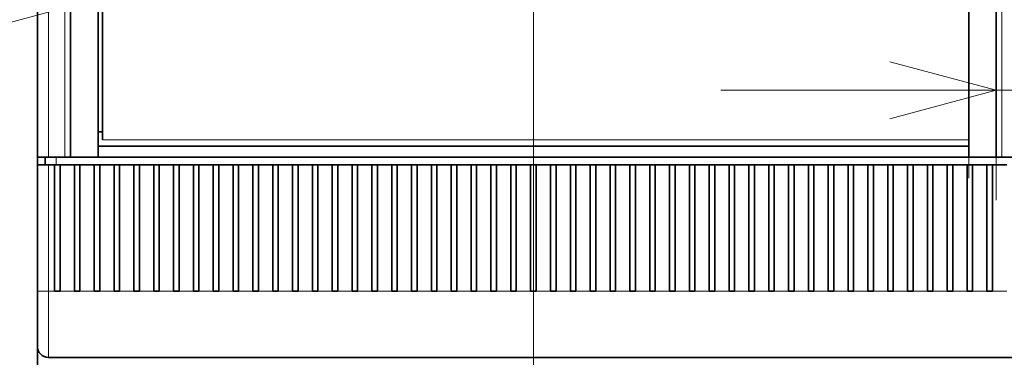
# Model space of a CAD drawing. Extents: x 0 to 420, y 0 to 297.
# Drawn here: x 162 to 180, y 190 to 197 of the extents above; entities that cross this region are included whole.
import ezdxf
from ezdxf.enums import TextEntityAlignment as Align

# ---------------------------------------------------------------- set-up
doc = ezdxf.new("R2010")
doc.units = 0
doc.linetypes.add('DASHDOT', pattern=[18.5, 12, -3, 0.5, -3])
doc.layers.get('0').update_dxf_attribs({"lineweight": 13})
doc.styles.get("Standard").update_dxf_attribs({"font": 'isocp.shx'})
doc.dimstyles.get("Standard").update_dxf_attribs({"dimtxt": 2.5, "dimasz": 2.5, "dimexe": 1.25, "dimexo": 0.625, "dimtad": 1, "dimcen": 2.5, "dimadec": 0, "dimazin": 0, "dimtfac": 1, "dimtmove": 0, "dimatfit": 0, "dimfxl": 1, "dimarcsym": 0})

# ---------------------------------------------------------------- blocks, each defined once
blk = doc.blocks.new('*D43')
at = {"color": 230, "lineweight": 13, "ltscale": 0.11613}
for p, q in [((179.605262, 197.87288), (179.605262, 193.227662)), ((180.205262, 197.87288), (180.205262, 193.227662))]:
    blk.add_line(p, q, dxfattribs=at)
at = {"color": 230, "lineweight": 13, "ltscale": 0.454188}
blk.add_line((174.605262, 195.227661), (192.772763, 195.227661), dxfattribs=at)
at = {"color": 230, "lineweight": 13}
for points in [[(177.67341, 194.710023), (179.605262, 195.227661), (177.67341, 195.7453)], [(182.137114, 195.7453), (180.205262, 195.227661), (182.137114, 194.710023)]]:
    blk.add_lwpolyline(points, dxfattribs=at)
for s, p, p2 in [('3', (187.102255, 196.227661), (188.837124, 196.227661)), ('0.12', (183.166615, 192.227662), (191.306095, 192.227662)), ('"', (191.306097, 192.227662), (192.772763, 192.227662))]:
    blk.add_text(s, height=2, dxfattribs=at).set_placement(p, p2, align=Align.FIT)
blk = doc.blocks.new('*D44')
at = {"color": 230, "lineweight": 13, "ltscale": 0.077503}
for p, q in [((162.805262, 197.85288), (162.805262, 194.752747)), ((179.605262, 197.85288), (179.605262, 194.752747))]:
    blk.add_line(p, q, dxfattribs=at)
at = {"color": 230, "lineweight": 13}
blk.add_line((150.738604, 196.752747), (184.605262, 196.752747), dxfattribs=at)
for points in [[(160.87341, 196.235108), (162.805262, 196.752747), (160.87341, 197.270385)], [(181.537114, 197.270385), (179.605262, 196.752747), (181.537114, 196.235108)]]:
    blk.add_lwpolyline(points, dxfattribs=at)
for s, p, p2 in [('84', (153.606808, 197.752747), (157.47655, 197.752747)), ('"', (158.878086, 193.752747), (160.344753, 193.752747)), ('3.31', (150.738606, 193.752747), (158.878086, 193.752747))]:
    blk.add_text(s, height=2, dxfattribs=at).set_placement(p, p2, align=Align.FIT)
blk = doc.blocks.new('*D47')
at = {"color": 230, "lineweight": 13}
for p, q in [((162.765262, 222.57288), (121.971687, 222.57288)), ((123.971687, 184.97288), (123.971687, 222.57288)), ((162.765262, 184.97288), (121.971687, 184.97288))]:
    blk.add_line(p, q, dxfattribs=at)
for points in [[(124.489326, 220.641029), (123.971687, 222.57288), (123.454048, 220.641029)], [(123.454048, 186.904731), (123.971687, 184.97288), (124.489326, 186.904731)]]:
    blk.add_lwpolyline(points, dxfattribs=at)
for s, p, p2 in [('"', (126.971687, 207.443813), (126.971687, 208.91048)), ('188', (122.971687, 202.172535), (122.971687, 208.177146)), ('7.4', (126.971687, 201.439201), (126.971687, 207.443813))]:
    blk.add_text(s, height=2, rotation=90.000003, dxfattribs=at).set_placement(p, p2, align=Align.FIT)
blk = doc.blocks.new('*D48')
at = {"color": 230, "lineweight": 13}
for p, q in [((143.58184, 171.37288), (143.58184, 198.987264)), ((162.765262, 184.97288), (141.58184, 184.97288))]:
    blk.add_line(p, q, dxfattribs=at)
at = {"color": 230, "lineweight": 13, "ltscale": 0.478086}
blk.add_line((160.705262, 176.37288), (141.58184, 176.37288), dxfattribs=at)
at = {"color": 230, "lineweight": 13}
for points in [[(143.064201, 186.904731), (143.58184, 184.97288), (144.099479, 186.904731)], [(144.099479, 174.441029), (143.58184, 176.37288), (143.064201, 174.441029)]]:
    blk.add_lwpolyline(points, dxfattribs=at)
for s, p, p2 in [('"', (146.58184, 197.520597), (146.58184, 198.987264)), ('1.69', (146.58184, 189.381117), (146.58184, 197.520597)), ('43', (142.58184, 192.249319), (142.58184, 196.11906))]:
    blk.add_text(s, height=2, rotation=90.000003, dxfattribs=at).set_placement(p, p2, align=Align.FIT)
blk = doc.blocks.new('BLOCK44')
at = {"color": 7, "lineweight": 35, "ltscale": 0.4825}
for p, q in [((-45, -62.8), (-45, -43.5)), ((-42, -43.5), (-42, -62.8)), ((-39.5, -43.5), (-39.5, -62.8)), ((39.5, -43.5), (39.5, -62.8)), ((42, -43.5), (42, -62.8))]:
    blk.add_line(p, q, dxfattribs=at)
at = {"color": 7, "lineweight": 13, "ltscale": 0.4825}
for p, q in [((-44, -62.8), (-44, -43.5)), ((-42.5, -62.8), (-42.5, -43.5)), ((42.5, -62.8), (42.5, -43.5))]:
    blk.add_line(p, q, dxfattribs=at)
at = {"color": 7, "lineweight": 35, "ltscale": 0.323925}
blk.add_line((-39.1, -61.238), (-39.1, -48.281), dxfattribs=at)
at = {"color": 7, "lineweight": 35, "ltscale": 0.0025}
blk.add_line((-39.5, -60.4), (-39.5, -60.5), dxfattribs=at)
at = {"color": 7, "lineweight": 35, "ltscale": 0.01}
blk.add_line((-39.5, -60.5), (-39.1, -60.5), dxfattribs=at)
at = {"color": 7, "lineweight": 13}
for p, q in [((39.5, -61.238), (-39.1, -61.238)), ((39.5, -61.24), (-39.1, -61.24))]:
    blk.add_line(p, q, dxfattribs=at)
at = {"color": 7, "lineweight": 35}
for p, q in [((-39.5, -61.8), (39.5, -61.8)), ((39.5, -62.8), (-39.5, -62.8)), ((-44, -81), (44, -81))]:
    blk.add_line(p, q, dxfattribs=at)
at = {"color": 7, "lineweight": 35, "ltscale": 0.017493}
blk.add_line((-45, -62.8), (-45, -63.5), dxfattribs=at)
at = {"color": 7, "lineweight": 35, "ltscale": 0.025}
for p, q in [((-45, -62.8), (-44, -62.8)), ((-44, -63.5), (-45, -63.5))]:
    blk.add_line(p, q, dxfattribs=at)
at = {"color": 7, "lineweight": 35, "ltscale": 0.0175}
blk.add_line((-44.3, -62.8), (-44.3, -63.5), dxfattribs=at)
at = {"color": 7, "lineweight": 35, "ltscale": 0.0375}
for p, q in [((-42.5, -62.8), (-44, -62.8)), ((44, -62.8), (42.5, -62.8))]:
    blk.add_line(p, q, dxfattribs=at)
at = {"color": 7, "lineweight": 13, "ltscale": 0.0175}
blk.add_line((-43.3, -62.8), (-43.3, -63.5), dxfattribs=at)
at = {"color": 7, "lineweight": 35, "ltscale": 0.0125}
for p, q in [((-42.5, -62.8), (-42, -62.8)), ((42, -62.8), (42.5, -62.8)), ((-43.45, -63.5), (-42.95, -63.5)), ((-41.65, -63.5), (-41.15, -63.5)), ((-39.85, -63.5), (-39.35, -63.5)), ((-38.05, -63.5), (-37.55, -63.5)), ((-36.25, -63.5), (-35.75, -63.5)), ((-34.45, -63.5), (-33.95, -63.5)), ((-32.65, -63.5), (-32.15, -63.5)), ((-30.85, -63.5), (-30.35, -63.5)), ((-29.05, -63.5), (-28.55, -63.5)), ((-27.25, -63.5), (-26.75, -63.5)), ((-25.45, -63.5), (-24.95, -63.5)), ((-23.65, -63.5), (-23.15, -63.5)), ((-21.85, -63.5), (-21.35, -63.5)), ((-20.05, -63.5), (-19.55, -63.5)), ((-18.25, -63.5), (-17.75, -63.5)), ((-16.45, -63.5), (-15.95, -63.5)), ((-14.65, -63.5), (-14.15, -63.5)), ((-12.85, -63.5), (-12.35, -63.5)), ((-11.05, -63.5), (-10.55, -63.5)), ((-9.25, -63.5), (-8.75, -63.5)), ((-7.45, -63.5), (-6.95, -63.5)), ((-5.65, -63.5), (-5.15, -63.5)), ((-3.85, -63.5), (-3.35, -63.5)), ((-2.05, -63.5), (-1.55, -63.5)), ((-0.25, -63.5), (0.25, -63.5)), ((1.55, -63.5), (2.05, -63.5)), ((3.35, -63.5), (3.85, -63.5)), ((5.15, -63.5), (5.65, -63.5)), ((6.95, -63.5), (7.45, -63.5)), ((8.75, -63.5), (9.25, -63.5)), ((10.55, -63.5), (11.05, -63.5)), ((12.35, -63.5), (12.85, -63.5)), ((14.15, -63.5), (14.65, -63.5)), ((15.95, -63.5), (16.45, -63.5)), ((17.75, -63.5), (18.25, -63.5)), ((19.55, -63.5), (20.05, -63.5)), ((21.35, -63.5), (21.85, -63.5)), ((23.15, -63.5), (23.65, -63.5)), ((24.95, -63.5), (25.45, -63.5)), ((26.75, -63.5), (27.25, -63.5)), ((28.55, -63.5), (29.05, -63.5)), ((30.35, -63.5), (30.85, -63.5)), ((32.15, -63.5), (32.65, -63.5)), ((33.95, -63.5), (34.45, -63.5)), ((35.75, -63.5), (36.25, -63.5)), ((37.55, -63.5), (38.05, -63.5)), ((39.35, -63.5), (39.85, -63.5)), ((41.15, -63.5), (41.65, -63.5)), ((-43.45, -75), (-42.95, -75)), ((-41.65, -75), (-41.15, -75)), ((-39.85, -75), (-39.35, -75)), ((-38.05, -75), (-37.55, -75)), ((-36.25, -75), (-35.75, -75)), ((-34.45, -75), (-33.95, -75)), ((-32.65, -75), (-32.15, -75)), ((-30.85, -75), (-30.35, -75)), ((-29.05, -75), (-28.55, -75)), ((-27.25, -75), (-26.75, -75)), ((-25.45, -75), (-24.95, -75)), ((-23.65, -75), (-23.15, -75)), ((-21.85, -75), (-21.35, -75)), ((-20.05, -75), (-19.55, -75)), ((-18.25, -75), (-17.75, -75)), ((-16.45, -75), (-15.95, -75)), ((-14.65, -75), (-14.15, -75)), ((-12.85, -75), (-12.35, -75)), ((-11.05, -75), (-10.55, -75)), ((-9.25, -75), (-8.75, -75)), ((-7.45, -75), (-6.95, -75)), ((-5.65, -75), (-5.15, -75)), ((-3.85, -75), (-3.35, -75)), ((-2.05, -75), (-1.55, -75)), ((-0.25, -75), (0.25, -75)), ((1.55, -75), (2.05, -75)), ((3.35, -75), (3.85, -75)), ((5.15, -75), (5.65, -75)), ((6.95, -75), (7.45, -75)), ((8.75, -75), (9.25, -75)), ((10.55, -75), (11.05, -75)), ((12.35, -75), (12.85, -75)), ((14.15, -75), (14.65, -75)), ((15.95, -75), (16.45, -75)), ((17.75, -75), (18.25, -75)), ((19.55, -75), (20.05, -75)), ((21.35, -75), (21.85, -75)), ((23.15, -75), (23.65, -75)), ((24.95, -75), (25.45, -75)), ((26.75, -75), (27.25, -75)), ((28.55, -75), (29.05, -75)), ((30.35, -75), (30.85, -75)), ((32.15, -75), (32.65, -75)), ((33.95, -75), (34.45, -75)), ((35.75, -75), (36.25, -75)), ((37.55, -75), (38.05, -75)), ((39.35, -75), (39.85, -75)), ((41.15, -75), (41.65, -75))]:
    blk.add_line(p, q, dxfattribs=at)
at = {"color": 7, "lineweight": 35, "ltscale": 0.000452}
for p, q in [((-41.982, -62.8), (-42, -62.8)), ((42, -62.8), (41.982, -62.8))]:
    blk.add_line(p, q, dxfattribs=at)
at = {"color": 7, "lineweight": 35, "ltscale": 0.062048}
for p, q in [((-39.5, -62.8), (-41.982, -62.8)), ((41.982, -62.8), (39.5, -62.8))]:
    blk.add_line(p, q, dxfattribs=at)
at = {"color": 7, "lineweight": 35, "ltscale": 0.2875}
for p, q in [((-45, -63.5), (-45, -75)), ((-43.45, -63.5), (-43.45, -75)), ((-42.95, -75), (-42.95, -63.5)), ((-41.65, -63.5), (-41.65, -75)), ((-41.15, -75), (-41.15, -63.5)), ((-39.85, -63.5), (-39.85, -75)), ((-39.35, -75), (-39.35, -63.5)), ((-38.05, -63.5), (-38.05, -75)), ((-37.55, -75), (-37.55, -63.5)), ((-36.25, -63.5), (-36.25, -75)), ((-35.75, -75), (-35.75, -63.5)), ((-34.45, -63.5), (-34.45, -75)), ((-33.95, -75), (-33.95, -63.5)), ((-32.65, -63.5), (-32.65, -75)), ((-32.15, -75), (-32.15, -63.5)), ((-30.85, -63.5), (-30.85, -75)), ((-30.35, -75), (-30.35, -63.5)), ((-29.05, -63.5), (-29.05, -75)), ((-28.55, -75), (-28.55, -63.5)), ((-27.25, -63.5), (-27.25, -75)), ((-26.75, -75), (-26.75, -63.5)), ((-25.45, -63.5), (-25.45, -75)), ((-24.95, -75), (-24.95, -63.5)), ((-23.65, -63.5), (-23.65, -75)), ((-23.15, -75), (-23.15, -63.5)), ((-21.85, -63.5), (-21.85, -75)), ((-21.35, -75), (-21.35, -63.5)), ((-20.05, -63.5), (-20.05, -75)), ((-19.55, -75), (-19.55, -63.5)), ((-18.25, -63.5), (-18.25, -75)), ((-17.75, -75), (-17.75, -63.5)), ((-16.45, -63.5), (-16.45, -75)), ((-15.95, -75), (-15.95, -63.5)), ((-14.65, -63.5), (-14.65, -75)), ((-14.15, -75), (-14.15, -63.5)), ((-12.85, -63.5), (-12.85, -75)), ((-12.35, -75), (-12.35, -63.5)), ((-11.05, -63.5), (-11.05, -75)), ((-10.55, -75), (-10.55, -63.5)), ((-9.25, -63.5), (-9.25, -75)), ((-8.75, -75), (-8.75, -63.5)), ((-7.45, -63.5), (-7.45, -75)), ((-6.95, -75), (-6.95, -63.5)), ((-5.65, -63.5), (-5.65, -75)), ((-5.15, -75), (-5.15, -63.5)), ((-3.85, -63.5), (-3.85, -75)), ((-3.35, -75), (-3.35, -63.5)), ((-2.05, -63.5), (-2.05, -75)), ((-1.55, -75), (-1.55, -63.5)), ((-0.25, -63.5), (-0.25, -75)), ((0.25, -75), (0.25, -63.5)), ((1.55, -63.5), (1.55, -75)), ((2.05, -75), (2.05, -63.5)), ((3.35, -63.5), (3.35, -75)), ((3.85, -75), (3.85, -63.5)), ((5.15, -63.5), (5.15, -75)), ((5.65, -75), (5.65, -63.5)), ((6.95, -63.5), (6.95, -75)), ((7.45, -75), (7.45, -63.5)), ((8.75, -63.5), (8.75, -75)), ((9.25, -75), (9.25, -63.5)), ((10.55, -63.5), (10.55, -75)), ((11.05, -75), (11.05, -63.5)), ((12.35, -63.5), (12.35, -75)), ((12.85, -75), (12.85, -63.5)), ((14.15, -63.5), (14.15, -75)), ((14.65, -75), (14.65, -63.5)), ((15.95, -63.5), (15.95, -75)), ((16.45, -75), (16.45, -63.5)), ((17.75, -63.5), (17.75, -75)), ((18.25, -75), (18.25, -63.5)), ((19.55, -63.5), (19.55, -75)), ((20.05, -75), (20.05, -63.5)), ((21.35, -63.5), (21.35, -75)), ((21.85, -75), (21.85, -63.5)), ((23.15, -63.5), (23.15, -75)), ((23.65, -75), (23.65, -63.5)), ((24.95, -63.5), (24.95, -75)), ((25.45, -75), (25.45, -63.5)), ((26.75, -63.5), (26.75, -75)), ((27.25, -75), (27.25, -63.5)), ((28.55, -63.5), (28.55, -75)), ((29.05, -75), (29.05, -63.5)), ((30.35, -63.5), (30.35, -75)), ((30.85, -75), (30.85, -63.5)), ((32.15, -63.5), (32.15, -75)), ((32.65, -75), (32.65, -63.5)), ((33.95, -63.5), (33.95, -75)), ((34.45, -75), (34.45, -63.5)), ((35.75, -63.5), (35.75, -75)), ((36.25, -75), (36.25, -63.5)), ((37.55, -63.5), (37.55, -75)), ((38.05, -75), (38.05, -63.5)), ((39.35, -63.5), (39.35, -75)), ((39.85, -75), (39.85, -63.5)), ((41.15, -63.5), (41.15, -75)), ((41.65, -75), (41.65, -63.5))]:
    blk.add_line(p, q, dxfattribs=at)
at = {"color": 7, "lineweight": 13, "ltscale": 0.2875}
blk.add_line((-44, -63.5), (-44, -75), dxfattribs=at)
at = {"color": 7, "lineweight": 35, "ltscale": 0.01375}
blk.add_line((-44, -63.5), (-43.45, -63.5), dxfattribs=at)
at = {"color": 7, "lineweight": 35, "ltscale": 0.0325}
for p, q in [((-42.95, -63.5), (-41.65, -63.5)), ((-41.15, -63.5), (-39.85, -63.5)), ((-39.35, -63.5), (-38.05, -63.5)), ((-37.55, -63.5), (-36.25, -63.5)), ((-35.75, -63.5), (-34.45, -63.5)), ((-33.95, -63.5), (-32.65, -63.5)), ((-32.15, -63.5), (-30.85, -63.5)), ((-30.35, -63.5), (-29.05, -63.5)), ((-28.55, -63.5), (-27.25, -63.5)), ((-26.75, -63.5), (-25.45, -63.5)), ((-24.95, -63.5), (-23.65, -63.5)), ((-23.15, -63.5), (-21.85, -63.5)), ((-21.35, -63.5), (-20.05, -63.5)), ((-19.55, -63.5), (-18.25, -63.5)), ((-17.75, -63.5), (-16.45, -63.5)), ((-15.95, -63.5), (-14.65, -63.5)), ((-14.15, -63.5), (-12.85, -63.5)), ((-12.35, -63.5), (-11.05, -63.5)), ((-10.55, -63.5), (-9.25, -63.5)), ((-8.75, -63.5), (-7.45, -63.5)), ((-6.95, -63.5), (-5.65, -63.5)), ((-5.15, -63.5), (-3.85, -63.5)), ((-3.35, -63.5), (-2.05, -63.5)), ((-1.55, -63.5), (-0.25, -63.5)), ((0.25, -63.5), (1.55, -63.5)), ((2.05, -63.5), (3.35, -63.5)), ((3.85, -63.5), (5.15, -63.5)), ((5.65, -63.5), (6.95, -63.5)), ((7.45, -63.5), (8.75, -63.5)), ((9.25, -63.5), (10.55, -63.5)), ((11.05, -63.5), (12.35, -63.5)), ((12.85, -63.5), (14.15, -63.5)), ((14.65, -63.5), (15.95, -63.5)), ((16.45, -63.5), (17.75, -63.5)), ((18.25, -63.5), (19.55, -63.5)), ((20.05, -63.5), (21.35, -63.5)), ((21.85, -63.5), (23.15, -63.5)), ((23.65, -63.5), (24.95, -63.5)), ((25.45, -63.5), (26.75, -63.5)), ((27.25, -63.5), (28.55, -63.5)), ((29.05, -63.5), (30.35, -63.5)), ((30.85, -63.5), (32.15, -63.5)), ((32.65, -63.5), (33.95, -63.5)), ((34.45, -63.5), (35.75, -63.5)), ((36.25, -63.5), (37.55, -63.5)), ((38.05, -63.5), (39.35, -63.5)), ((39.85, -63.5), (41.15, -63.5)), ((41.65, -63.5), (42.95, -63.5))]:
    blk.add_line(p, q, dxfattribs=at)
at = {"color": 7, "lineweight": 13, "ltscale": 0.025}
blk.add_line((-44, -75), (-45, -75), dxfattribs=at)
at = {"color": 7, "lineweight": 35, "ltscale": 0.125}
blk.add_line((-45, -80), (-45, -75), dxfattribs=at)
at = {"color": 7, "lineweight": 13, "ltscale": 0.01375}
blk.add_line((-44, -75), (-43.45, -75), dxfattribs=at)
at = {"color": 7, "lineweight": 13, "ltscale": 0.15}
blk.add_line((-44, -81), (-44, -75), dxfattribs=at)
at = {"color": 7, "lineweight": 13, "ltscale": 0.0325}
for p, q in [((-42.95, -75), (-41.65, -75)), ((-41.15, -75), (-39.85, -75)), ((-39.35, -75), (-38.05, -75)), ((-37.55, -75), (-36.25, -75)), ((-35.75, -75), (-34.45, -75)), ((-33.95, -75), (-32.65, -75)), ((-32.15, -75), (-30.85, -75)), ((-30.35, -75), (-29.05, -75)), ((-28.55, -75), (-27.25, -75)), ((-26.75, -75), (-25.45, -75)), ((-24.95, -75), (-23.65, -75)), ((-23.15, -75), (-21.85, -75)), ((-21.35, -75), (-20.05, -75)), ((-19.55, -75), (-18.25, -75)), ((-17.75, -75), (-16.45, -75)), ((-15.95, -75), (-14.65, -75)), ((-14.15, -75), (-12.85, -75)), ((-12.35, -75), (-11.05, -75)), ((-10.55, -75), (-9.25, -75)), ((-8.75, -75), (-7.45, -75)), ((-6.95, -75), (-5.65, -75)), ((-5.15, -75), (-3.85, -75)), ((-3.35, -75), (-2.05, -75)), ((-1.55, -75), (-0.25, -75)), ((0.25, -75), (1.55, -75)), ((2.05, -75), (3.35, -75)), ((3.85, -75), (5.15, -75)), ((5.65, -75), (6.95, -75)), ((7.45, -75), (8.75, -75)), ((9.25, -75), (10.55, -75)), ((11.05, -75), (12.35, -75)), ((12.85, -75), (14.15, -75)), ((14.65, -75), (15.95, -75)), ((16.45, -75), (17.75, -75)), ((18.25, -75), (19.55, -75)), ((20.05, -75), (21.35, -75)), ((21.85, -75), (23.15, -75)), ((23.65, -75), (24.95, -75)), ((25.45, -75), (26.75, -75)), ((27.25, -75), (28.55, -75)), ((29.05, -75), (30.35, -75)), ((30.85, -75), (32.15, -75)), ((32.65, -75), (33.95, -75)), ((34.45, -75), (35.75, -75)), ((36.25, -75), (37.55, -75)), ((38.05, -75), (39.35, -75)), ((39.85, -75), (41.15, -75)), ((41.65, -75), (42.95, -75))]:
    blk.add_line(p, q, dxfattribs=at)
at = {"color": 7, "lineweight": 35, "ltscale": 0.062251}
blk.add_line((-45, -80.01), (-45, -82.5), dxfattribs=at)
at = {"color": 7, "lineweight": 35}
blk.add_arc((-44, -80), 1, 180, 270, dxfattribs=at)

msp = doc.modelspace()

# ---------------------------------------------------------------- linework, layer by layer
at = {"color": 7, "linetype": 'DASHDOT', "lineweight": 13}
msp.add_line((171.205262, 170.982856), (171.205262, 237.906275), dxfattribs=at)
at = {"color": 7, "linetype": 'DASHDOT', "lineweight": 13, "ltscale": 0.1158}
msp.add_line((179.105262, 193.626879), (179.105262, 198.25888), dxfattribs=at)
msp.add_line((179.105262, 193.626879), (179.105262, 198.25888), dxfattribs=at)
msp.add_line((179.105262, 193.626879), (179.105262, 198.25888), dxfattribs=at)
msp.add_line((179.105262, 193.626879), (179.105262, 198.25888), dxfattribs=at)
msp.add_line((179.105262, 193.626879), (179.105262, 198.25888), dxfattribs=at)
msp.add_line((179.105262, 193.626879), (179.105262, 198.25888), dxfattribs=at)

# ---------------------------------------------------------------- block references
at = {"lineweight": 0, "xscale": 0.2, "yscale": 0.2, "zscale": 0.2}
msp.add_blockref('BLOCK44', (171.205262, 206.57288), dxfattribs=at)

# ---------------------------------------------------------------- dimensions: what is measured, and where the dimension line sits
at = {"color": 0, "lineweight": 0}
for base, p1, p2, angle, picture, middle in [((123.971687, 184.97288), (162.765262, 222.57288), (162.765262, 184.97288), 269.998569, '*D47', (123.971687, 205.174841)), ((162.805262, 196.752747), (179.605262, 197.85288), (162.805262, 197.85288), 179.999046, '*D44', (155.541679, 196.752747)), ((143.58184, 184.97288), (160.705262, 176.37288), (162.765262, 184.97288), 89.999523, '*D48', (143.58184, 194.18419)), ((180.205262, 195.227661), (179.605262, 197.87288), (180.205262, 197.87288), 359.998092, '*D43', (187.969689, 195.227661))]:
    dim = msp.add_linear_dim(base=base, p1=p1, p2=p2, angle=angle, dimstyle='STANDARD', override={"dimlfac": 5}, dxfattribs=at)
    dim.commit()
    dim.dimension.update_dxf_attribs({"geometry": picture, "text_midpoint": middle, "dimtype": 160, "oblique_angle": 89.999523})

doc.saveas('drawing.dxf')
